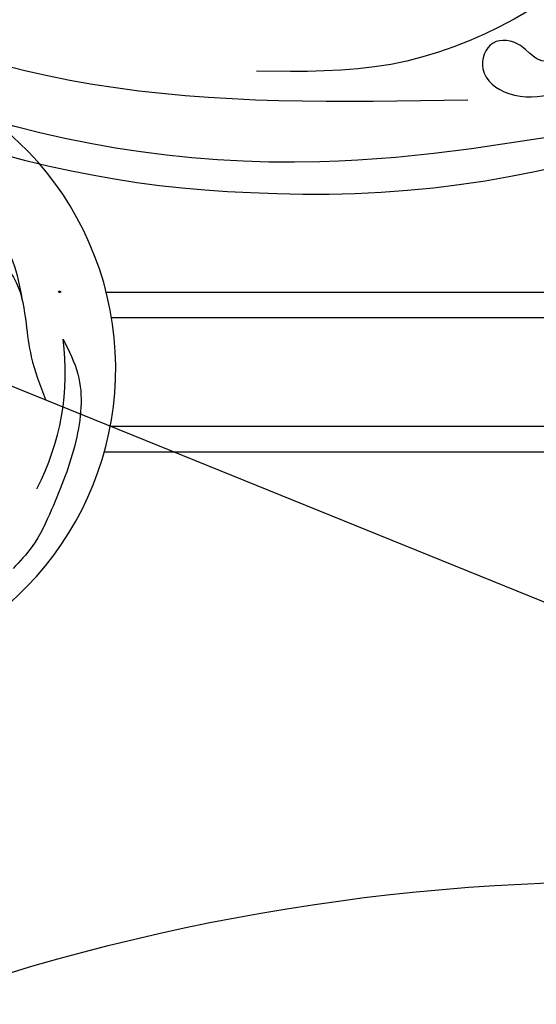
# Model space of a CAD drawing. Units: millimetres. Extents: x 2124 to 3906, y 941 to 3461.
# Drawn here: x 2955 to 2997, y 2777 to 2857 of the extents above; entities that cross this region are included whole.
import ezdxf
from ezdxf.xclip import XClip

# ---------------------------------------------------------------- set-up
doc = ezdxf.new("R2010")
doc.units = ezdxf.units.MM
doc.header["$XCLIPFRAME"] = 2
doc.linetypes.add('HIDDEN', pattern=[9.525, 6.35, -3.175])
for name, color, linetype in [('A-04.尺寸標註', 4, 'Continuous'), ('H-08.木作(細線)', 8, 'Continuous'), ('T—天花—造型', 8, 'Continuous')]:
    doc.layers.add(name, color=color, linetype=linetype)
doc.layers.add('logo', color=8, linetype='Continuous', plot=False)
doc.styles.get("Standard").update_dxf_attribs({"font": 'arial.ttf'})
doc.styles.add('新細明體', font='txt')
doc.dimstyles.new('6', dxfattribs={"dimtxt": 15, "dimasz": 4.5, "dimexe": 3, "dimexo": 3, "dimgap": 1.8, "dimtad": 2, "dimdec": 0, "dimtxsty": '新細明體', "dimblk": 'ARCHTICK', "dimcen": 5, "dimclrd": 8, "dimclre": 8, "dimclrt": 4, "dimadec": 0, "dimazin": 0, "dimtfac": 1, "dimtdec": 0, "dimtix": 1, "dimtmove": 2, "dimatfit": 3, "dimldrblk": 'OPEN90', "dimfxl": 1.25, "dimlwd": 9, "dimlwe": 9, "dimarcsym": 0})

# ---------------------------------------------------------------- blocks, each defined once
blk = doc.blocks.new('SE-21057L-d')
at = {"layer": 'H-08.木作(細線)', "ltscale": 0.2}
for centre, radius, start, end in [((114.525, -26.125), 87.388, 171.49575, 193.85533), ((114.525, -26.125), 87.388, 171.49575, 193.85533), ((114.525, -26.125), 87.388, 171.49575, 193.85533), ((114.115, -28.514), 86.447, 192.38295, 231.60335), ((114.115, -28.514), 86.447, 192.38295, 231.60335), ((114.115, -28.514), 86.447, 192.38295, 231.60335)]:
    blk.add_arc(centre, radius, start, end, dxfattribs=at)
for points, knots in [([(54.781, 0.704), (51.055, -3.821), (42.811, -13.834), (36.501, -30.468), (38.614, -41.157), (39.33, -44.78)], [0, 0, 0, 0, 17.645486, 39.046372, 50.017443, 50.017443, 50.017443, 50.017443]), ([(54.781, 0.704), (51.055, -3.821), (42.811, -13.834), (36.501, -30.468), (38.614, -41.157), (39.33, -44.78)], [0, 0, 0, 0, 17.645486, 39.046372, 50.017443, 50.017443, 50.017443, 50.017443]), ([(23.099, -1.056), (25.597, -2.704), (29.943, -5.571), (34.705, -10.835), (36.984, -16.092), (35.847, -19.513), (35.703, -22.167), (37.761, -23.08), (38.688, -25.61), (35.827, -27.255), (33.271, -24.743), (32.963, -21.474), (33.579, -18.295), (33.428, -16.302), (33.353, -15.315)], [0, 0, 0, 0, 8.909563, 15.50024, 21.441633, 24.504273, 26.489761, 28.420187, 30.65835, 32.927517, 35.835072, 39.525861, 42.541214, 45.494732, 45.494732, 45.494732, 45.494732]), ([(29.655, -16.267), (29.751, -24.558), (29.976, -43.972), (40.075, -72.336), (58.337, -93.434), (77.5, -105.37), (89.628, -106.113), (95.079, -106.447)], [0, 0, 0, 0, 24.80684, 58.08298, 87.598863, 107.415567, 123.591167, 123.591167, 123.591167, 123.591167]), ([(29.655, -16.267), (29.751, -24.558), (29.976, -43.972), (40.075, -72.336), (58.337, -93.434), (77.5, -105.37), (89.628, -106.113), (95.079, -106.447)], [0, 0, 0, 0, 24.80684, 58.08298, 87.598863, 107.415567, 123.591167, 123.591167, 123.591167, 123.591167]), ([(33.899, -28.263), (35.566, -38.414), (38.867, -58.52), (53.044, -82.925), (71.23, -99.787), (85.026, -102.467), (98.101, -103.738)], [0, 0, 0, 0, 30.618293, 60.647416, 83.313254, 102.119397, 102.119397, 102.119397, 102.119397])]:
    blk.add_open_spline(points, degree=3, knots=knots, dxfattribs=at)
blk = doc.blocks.new('logo')
at = {"layer": 'logo'}
h = blk.add_hatch(color=256, dxfattribs=at)
edge = h.paths.add_edge_path()
edge.add_ellipse((0.18, 0.6), major_axis=(0.323, 0.566), ratio=0.659111, start_angle=263.85756, end_angle=429.82505)
edge.add_arc((0.02, 1.39), 0.399, 258.99674, 261.058)
edge.add_ellipse((0.18, 0.6), major_axis=(0.314, 0.551), ratio=0.659838, start_angle=263.24299, end_angle=428.51951, ccw=False)
edge.add_arc((0.51, 0.37), 0.0433, 263.99618, 282.4455)
edge = h.paths.add_edge_path()
edge.add_ellipse((0.18, 0.6), major_axis=(0.314, 0.551), ratio=0.659838, start_angle=70.27444, end_angle=262.83939, ccw=False)
edge.add_arc((0.03, 1.2), 0.237, 245.23231, 248.25565, ccw=False)
edge.add_ellipse((0.18, 0.6), major_axis=(0.323, 0.566), ratio=0.659111, start_angle=71.19986, end_angle=263.58748)
edge.add_arc((0.5, 0.37), 0.0389, 266.46583, 288.3928, ccw=False)
edge = h.paths.add_edge_path(flags=17)
edge.add_line((0.2, 1.02), (0.2, 1.03))
edge.add_arc((0.02, 1.39), 0.399, 261.058, 296.46993, ccw=False)
edge.add_ellipse((0.18, 0.6), major_axis=(0.314, 0.551), ratio=0.659838, start_angle=68.51951, end_angle=70.27444)
edge.add_arc((0.03, 1.2), 0.237, 248.25565, 287.73285)
edge.add_arc((0.18, 0.84), 0.155, 119.27349, 139.70057)
edge.add_arc((0.45, 0.59), 0.526, 137.2638, 146.32964)
edge.add_arc((0.7, 0.49), 0.794, 150.49544, 153.13315)
edge.add_arc((0.17, 0.07), 0.799, 100.81859, 103.20768, ccw=False)
edge.add_arc((0.3, 0.68), 0.325, 138.92308, 148.89478, ccw=False)
edge.add_arc((0.62, 0.39), 0.758, 124.46569, 138.40018, ccw=False)
edge = h.paths.add_edge_path()
edge.add_arc((0.03, 1.2), 0.237, 233.35956, 245.23231)
edge.add_ellipse((0.18, 0.6), major_axis=(0.323, 0.566), ratio=0.659111, start_angle=69.82505, end_angle=71.19986, ccw=False)
edge.add_arc((0.02, 1.39), 0.399, 251.19228, 258.99674, ccw=False)
h.paths.add_polyline_path([(-0.05, 0.82, -0.021859), (-0.02, 0.83, -0.004955), (-0.01, 0.85, 0.012967), (-0.05, 0.83, 0.223317), (-0.2, 0.65, 0.425243), (-0.17, 0.61, 0.393247), (-0.02, 0.74, -0.084558), (0.02, 0.84, 0.019194), (-0.02, 0.83, 0.004726), (-0.02, 0.82, 0.021148), (-0.04, 0.73, -0.080721), (-0.07, 0.66, -0.104113), (-0.11, 0.63, -0.094873), (-0.16, 0.62, -0.207877), (-0.18, 0.64, -0.223034), (-0.18, 0.67, -0.16869)], flags=17)
h.paths.add_polyline_path([(0.36, 0.97, 0.088592), (0.28, 0.95, 0.140724), (0.2, 0.82, -0.012272), (0.2, 0.81, -0.041532), (0.22, 0.8, 0.005558), (0.22, 0.82, -0.187874)], flags=17)
h.paths.add_polyline_path([(0.19, 0.73, 0.011592), (0.2, 0.77, 0.056884), (0.19, 0.79, -0.271208), (0.1, 0.71, -0.679677), (0.04, 0.82, -0.290071), (0.16, 0.82, -0.103922), (0.19, 0.79, 0.053349), (0.2, 0.81, -0.004508), (0.2, 0.82, 0.220604), (0.1, 0.86, -0.015501), (0.05, 0.85, 0.008768), (0.03, 0.85, 0.029539), (0.02, 0.84, 1.009367)], flags=17)
h.paths.add_polyline_path([(0.22, 0.8, -0.008928), (0.2, 0.77, -0.347678), (0.17, 0.63, 0.00727), (0.06, 0.58, -0.035606), (0.06, 0.58, 0.01139), (0.07, 0.57, 0.012101), (0.15, 0.61, 0.461639)], flags=17)
h.paths.add_polyline_path([(0.11, 0.67, 0.433181), (0.03, 0.63, 0.04486), (0.03, 0.62, -0.026783), (0.04, 0.62, -0.142026), (0.05, 0.64, -0.307429), (0.09, 0.66, -0.953401), (0.07, 0.62, 0.069613), (0.04, 0.62, 0.042891), (0.04, 0.62, -0.067719), (0.07, 0.61, 0.893379)], flags=17)
h.paths.add_polyline_path([(0.02, 0.61, -0.009243), (0.03, 0.61, -0.026651), (0.03, 0.62, 0.013684), (0.02, 0.62, 0.174326), (0, 0.61, 0.391287), (0.01, 0.57, 0.210555), (0.04, 0.56), (0.04, 0.56, 0.001326), (0.05, 0.57, -0.005065), (0.05, 0.57, -0.027528), (0.04, 0.57, -0.195292), (0.02, 0.58, -0.659298)], flags=17)
h.paths.add_polyline_path([(0.04, 0.62, 0.023127), (0.03, 0.61, 0.184672), (0.04, 0.57, 0.098355), (0.06, 0.58, -0.009788), (0.05, 0.58, -0.240413)], flags=17)
h.paths.add_polyline_path([(0.07, 0.57, -0.002039), (0.05, 0.57, 0.07599), (0.1, 0.55, 0.108431), (0.23, 0.55, -0.004552), (0.23, 0.56, -0.028332), (0.17, 0.55, -0.123708)], flags=17)
h.paths.add_polyline_path([(0.4, 0.74, -0.55173), (0.42, 0.69, -0.18979), (0.3, 0.57, -0.013881), (0.27, 0.56, 0.011039), (0.27, 0.56, 0.022162), (0.29, 0.56, -0.010966), (0.31, 0.57, -0.001761), (0.35, 0.58, 0.034744), (0.38, 0.6, 0.086103), (0.43, 0.67, 0.506659), (0.4, 0.76, 0.355205), (0.25, 0.67, 0.093422), (0.23, 0.56, 0.017263), (0.27, 0.56, -0.31391)], flags=17)
h.paths.add_polyline_path([(0.26, 0.55, -0.009702), (0.27, 0.55, -0.004936), (0.27, 0.56, -0.035369), (0.24, 0.55, -0.002587), (0.23, 0.55, 0.014405), (0.24, 0.53, -0.020509)], flags=17)
h.paths.add_polyline_path([(0.27, 0.55, -0.007857), (0.27, 0.55, 0.009702), (0.26, 0.55, 0.020509), (0.24, 0.53, 0.000681), (0.24, 0.53, -0.002588), (0.24, 0.53, -0.013713), (0.25, 0.53, -0.01198)], flags=17)
h.paths.add_polyline_path([(0.28, 0.52, -0.036579), (0.27, 0.55, 0.01198), (0.25, 0.53, 0.013411), (0.24, 0.53, 0.001089), (0.24, 0.53, 0.015933), (0.24, 0.43, -0.190203), (0.19, 0.3, -0.266161), (0.12, 0.27, -0.207317), (0.18, 0.48, -0.064593), (0.24, 0.53, -0.001017), (0.24, 0.53, -0.000681), (0.24, 0.53, 0.152538), (0.11, 0.38, 0.230241), (0.11, 0.24, 0.234095), (0.21, 0.27, 0.172717), (0.27, 0.37, 0.028132), (0.28, 0.44, -0.014352), (0.28, 0.46, 0.062016), (0.31, 0.45, 0.349487), (0.46, 0.53, 0.392407), (0.44, 0.61, 0.130108), (0.38, 0.6, 0.001865), (0.35, 0.58, -0.054721), (0.29, 0.56, 0.014593), (0.27, 0.55, 0.007857), (0.27, 0.55, -0.01108), (0.3, 0.56, -0.100678), (0.41, 0.59, -0.349203), (0.43, 0.57, -0.402437), (0.32, 0.46, -0.009974), (0.32, 0.47, 0.613372), (0.29, 0.51, 0.175713), (0.28, 0.5, -0.002484), (0.28, 0.49, -0.463644), (0.3, 0.49, -0.513768), (0.3, 0.47, -0.075052), (0.28, 0.48, 0.007944)], flags=17)
h.paths.add_polyline_path([(0.31, 0.45, -0.062016), (0.28, 0.46, -0.007786), (0.28, 0.44, 0.027572), (0.28, 0.41, 0.0582), (0.28, 0.4, 0.26466), (0.38, 0.29, 0.315327), (0.49, 0.33, -0.025867), (0.49, 0.33, -0.380363), (0.35, 0.33, -0.153954), (0.31, 0.4, -0.090831)], flags=17)
h.paths.add_polyline_path([(0.46, 0.37, 0.336432), (0.49, 0.33, 0.025867), (0.49, 0.33, 0.026394), (0.5, 0.33, -0.025927), (0.49, 0.33, -0.173285), (0.47, 0.35, -0.685315), (0.49, 0.38, -0.491027), (0.5, 0.35, -0.040547), (0.49, 0.33, 0.025927), (0.5, 0.33, 0.139653), (0.51, 0.36, 1.004843)], flags=17)
h.paths.add_polyline_path([(0.41, 1, 0.143839), (0.35, 1, 0.069213), (0.28, 0.95, -0.088592), (0.36, 0.97, 0.404636)], flags=17)
h.paths.add_polyline_path([(0.27, 0.95, -0.01627), (0.28, 0.95, -0.069213), (0.35, 1, 0.037626), (0.22, 0.93, -0.082213), (0.04, 0.85, 0.004306), (0.02, 0.85, 0.008989), (0.02, 0.84, -0.006474), (0.03, 0.85, -0.136946), (0.1, 0.86, 0.054668)], flags=17)
for points in [[(0.02, 0.84, 0.019194), (-0.02, 0.83, 0.004726), (-0.02, 0.82, -0.044587), (-0.04, 0.73, -0.07623), (-0.08, 0.67, -0.235864), (-0.16, 0.62, -0.450297), (-0.18, 0.67, -0.16869), (-0.05, 0.82, -0.021859), (-0.02, 0.83, -0.004955), (-0.01, 0.85, 0.012967), (-0.05, 0.83, 0.223317), (-0.2, 0.65, 0.425243), (-0.17, 0.61, 0.393247), (-0.02, 0.74, -0.084558)], [(-0.16, 0.62, -0.206522), (-0.18, 0.64, 0.207877), (-0.16, 0.62, 0.024305), (-0.15, 0.62, -0.043373)], [(0.27, 0.56, -0.011039), (0.27, 0.56, -0.017263), (0.23, 0.56, 0.004552), (0.23, 0.55, 0.002587), (0.24, 0.55, 0.035369)]]:
    blk.add_hatch(color=256, dxfattribs=at).paths.add_polyline_path(points)
h = blk.add_hatch(color=256, dxfattribs=at)
edge = h.paths.add_edge_path()
edge.add_ellipse((0.18, 0.6), major_axis=(0.314, 0.551), ratio=0.659838, start_angle=68.51951, end_angle=70.27444, ccw=False)
edge.add_arc((0.02, 1.39), 0.399, 258.99674, 261.058, ccw=False)
edge.add_ellipse((0.18, 0.6), major_axis=(0.323, 0.566), ratio=0.659111, start_angle=69.82505, end_angle=71.19986)
edge.add_arc((0.03, 1.2), 0.237, 245.23231, 248.25565)
h = blk.add_hatch(color=256, dxfattribs=at)
h.paths.add_polyline_path([(0.22, 0.8, 0.041532), (0.2, 0.81, 0.012272), (0.2, 0.82, 0.004508), (0.2, 0.81, -0.053349), (0.19, 0.79, -0.056884), (0.2, 0.77, 0.008928)])
h.paths.add_polyline_path([(0.02, 0.84, -0.008989), (0.02, 0.85, 0.010425), (-0.01, 0.85, 0.004955), (-0.02, 0.83, -0.019194)])
h.paths.add_polyline_path([(0.1, 0.86, 0.136946), (0.03, 0.85, -0.008768), (0.05, 0.85, 0.015501)])
h.paths.add_polyline_path([(0.04, 0.62, 0.026783), (0.03, 0.62, 0.026651), (0.03, 0.61, -0.023127), (0.04, 0.62, -0.042891)])
h.paths.add_polyline_path([(0.07, 0.57, -0.01139), (0.06, 0.58, -0.098355), (0.04, 0.57, 0.027528), (0.05, 0.57, 0.005065), (0.05, 0.57, 0.002039)])
for p, q in [((0.04, 0.56), (0.04, 0.56)), ((0.2, 1.03), (0.2, 1.02))]:
    blk.add_line(p, q, dxfattribs=at)
at = {"layer": 'logo', "lineweight": 0}
for p, q in [((0.04, 0.56), (0.04, 0.56)), ((0.2, 1.02), (0.2, 1.03))]:
    blk.add_line(p, q, dxfattribs=at)
at = {"layer": 'logo'}
for points in [[(-0.17, 0.61, -0.425243), (-0.2, 0.65, -0.223317), (-0.05, 0.83, -0.027703), (0.04, 0.85, 0.082213), (0.22, 0.93, -0.037626), (0.35, 1, -0.143839), (0.41, 1, -0.872775)], [(-0.16, 0.62, -0.434531), (-0.18, 0.67, -0.16869), (-0.05, 0.82, 0.909183)], [(0.2, 1.02, 0.060876), (0.06, 0.9, 0.137716), (-0.02, 0.74, -0.393247), (-0.17, 0.61, 79.578459)], [(-0.11, 1.01, 0.200172), (0.2, 1.03, -0.066965)], [(-0.11, 1.01, 0.241802), (0.1, 0.98, 0.575938)], [(-0.05, 0.82, -0.056349), (0.05, 0.85, 0.070229), (0.27, 0.95, 0.769245)], [(-0.02, 0.82, 0.021148), (-0.04, 0.73, 0.658186)], [(0.06, 0.94, 0.039578), (0.01, 0.88, 0.021193), (-0.02, 0.82, 0.700396)], [(0.04, 0.56, -0.210555), (0.01, 0.57, -0.391287), (0, 0.61, -0.174326), (0.02, 0.62, -0.110406), (0.07, 0.62, 0.953401), (0.09, 0.66)], [(0.22, 0.82, -0.026083), (0.19, 0.73, -1.009367), (0.02, 0.84, 0.624773)], [(0.06, 0.58, -0.338614), (0.02, 0.58, -0.659298), (0.02, 0.61, -0.100316), (0.07, 0.61, 0.893379), (0.11, 0.67, 0.433181), (0.03, 0.63, 0.289299), (0.05, 0.57, 0.081086), (0.1, 0.55, -0.684784)], [(0.02, 0.84, -0.416943), (0.2, 0.81, 0.828532)], [(0.2, 0.81, -0.329321), (0.1, 0.71, -0.679677), (0.04, 0.82, 0.415871)], [(0.04, 0.82, -0.290071), (0.16, 0.82, -0.539799), (0.17, 0.63, 0.00727), (0.06, 0.58, -1.51475)], [(0.09, 0.66, 0.307429), (0.05, 0.64, 0.446432), (0.05, 0.58, 0.145269), (0.17, 0.55, -0.214979)], [(0.15, 0.61, -0.015466), (0.04, 0.56, 0.608014)], [(0.1, 0.98, 0.089367), (0.06, 0.94, 0.028397)], [(0.28, 0.46, -0.035926), (0.27, 0.37, -0.172717), (0.21, 0.27, -0.234095), (0.11, 0.24, -0.230241), (0.11, 0.38, -0.17359), (0.26, 0.55)], [(0.1, 0.55, 0.111049), (0.24, 0.55, 0.147976), (0.38, 0.6, 0.393525)], [(0.24, 0.53, 0.016972), (0.24, 0.43, -0.190203), (0.19, 0.3, -0.266161), (0.12, 0.27, -0.290937), (0.25, 0.53, 0.211969)], [(0.2, 0.81, -0.513007), (0.15, 0.61, -1.702754)], [(0.17, 0.55, 0.059536), (0.3, 0.57, 0.18979), (0.42, 0.69, 0.55173), (0.4, 0.74, 0.38162), (0.28, 0.52, -0.007944), (0.28, 0.48, -0.007944)], [(0.19, 1.02, 0.002733), (0.2, 1.02)], [(0.35, 1, 0.216717), (0.2, 0.81, 0.638327)], [(0.36, 0.97, 0.187874), (0.22, 0.82, 0.783226)], [(0.38, 0.6, 0.086103), (0.43, 0.67, 0.506659), (0.4, 0.76, 0.355205), (0.25, 0.67, 0.113269), (0.24, 0.53, 0.583131)], [(0.25, 0.53, -0.023063), (0.3, 0.56, -0.100678), (0.41, 0.59, -0.349203), (0.43, 0.57, -0.402437), (0.32, 0.46, -0.247136)], [(0.26, 0.55, -0.035274), (0.31, 0.57, -0.003626), (0.38, 0.6, 0.389489)], [(0.27, 0.95, -0.105013), (0.36, 0.97, 0.404636), (0.41, 1, 1.743742)], [(0.38, 0.6, -0.130108), (0.44, 0.61, -0.392407), (0.46, 0.53, -0.420619), (0.28, 0.46, -0.420619)], [(0.28, 0.5, -0.175713), (0.29, 0.51, -0.613372), (0.32, 0.47)], [(0.3, 0.47, 0.513768), (0.3, 0.49, 0.463644), (0.28, 0.49, 0.463644)], [(0.3, 0.47, -0.075052), (0.28, 0.48)], [(0.31, 0.45, 0.090831), (0.31, 0.4, 0.169704), (0.36, 0.32)], [(0.32, 0.47, 0.009974), (0.32, 0.46, 0.009974)], [(0.51, 0.36, -0.166662), (0.49, 0.33, -0.70739)]]:
    blk.add_lwpolyline(points, format="xyb", dxfattribs=at)
at = {"layer": 'logo', "lineweight": 0}
for centre, radius, start, end in [((0.07, 0.58), 0.28, 114.73617, 165.0904), ((-0.16, 0.65), 0.0374, 171.83477, 263.98385), ((0.09, 0.56), 0.292, 119.85227, 158.15261), ((-0.15, 0.65), 0.0336, 149.76878, 246.73644), ((-0.16, 0.76), 0.146, 267.58444, 353.45274), ((-0.17, 0.73), 0.111, 272.2715, 325.35734), ((0.02, 1.39), 0.399, 251.19228, 296.46993), ((-0.26, 0.8), 0.225, 324.21419, 341.65106), ((0.17, 0.07), 0.799, 103.20768, 106.17924), ((0.14, 0.4), 0.462, 110.14825, 115.15718), ((-0.51, 0.9), 0.5, 339.92958, 350.14136), ((0.7, 0.49), 0.794, 153.13315, 154.26871), ((0.7, 0.49), 0.794, 153.13315, 154.26871), ((0.14, 0.4), 0.462, 105.74977, 110.14825), ((0.14, 0.4), 0.462, 105.74977, 110.14825), ((0.3, 0.68), 0.325, 150.95476, 170.28805), ((0.7, 0.49), 0.794, 154.26871, 155.35183), ((0.7, 0.49), 0.794, 150.49544, 153.13315), ((0.17, 0.07), 0.799, 100.81859, 103.20768), ((0.17, 0.07), 0.799, 100.81859, 103.20768), ((0.02, 0.59), 0.027, 151.64247, 237.12153), ((0.1, 0.78), 0.101, 147.82947, 328.89781), ((0.03, 0.58), 0.0386, 98.60463, 138.15974), ((0.45, 0.59), 0.526, 137.2638, 146.32964), ((0.03, 0.6), 0.0177, 105.75255, 239.33976), ((0.03, 0.61), 0.0459, 234.58586, 282.14672), ((0.3, 0.68), 0.325, 138.92308, 148.89478), ((0.1, 0.73), 0.131, 121.80363, 128.57159), ((0.17, 0.07), 0.799, 99.8317, 100.81859), ((0.3, 0.68), 0.325, 148.89478, 150.95476), ((0.14, 0.4), 0.462, 104.26615, 105.74977), ((0.3, 0.68), 0.325, 148.89478, 150.95476), ((0.05, 0.51), 0.117, 102.41777, 105.55365), ((0.05, 0.49), 0.123, 101.61865, 103.73682), ((0.04, 0.61), 0.0383, 230.86464, 275.06594), ((0.1, 0.73), 0.131, 90.61205, 121.80363), ((0.14, 0.4), 0.462, 102.25666, 104.26615), ((0.09, 0.78), 0.0664, 143.30478, 280.11702), ((0.09, 0.61), 0.0622, 70.67896, 164.3644), ((0.09, 0.62), 0.064, 167.09192, 177.36611), ((0.05, 0.51), 0.117, 96.28097, 102.41777), ((0.05, 0.49), 0.123, 96.31926, 101.61865), ((0.05, 0.51), 0.117, 96.28097, 102.41777), ((0.09, 0.62), 0.064, 177.36611, 183.47272), ((0.05, 0.49), 0.123, 96.31926, 101.61865), ((0.09, 0.62), 0.064, 177.36611, 183.47272), ((0.09, 0.62), 0.064, 183.47272, 225.32498), ((-0.1, 1.46), 0.618, 283.27444, 302.07394), ((0.1, 0.73), 0.11, 60.18609, 124.88983), ((0.08, 0.61), 0.0419, 133.7672, 166.10091), ((0.05, 0.51), 0.117, 80.35254, 96.28097), ((0.08, 0.61), 0.0419, 166.10091, 175.92485), ((0.05, 0.49), 0.123, 80.82279, 96.31926), ((0.08, 0.61), 0.0419, 175.92485, 229.9973), ((0.08, 0.61), 0.0419, 166.10091, 175.92485), ((0.04, 0.61), 0.0383, 275.06594, 297.535), ((-0.68, 2.39), 1.97, 291.5203, 291.82411), ((0.09, 0.62), 0.064, 225.32498, 231.63237), ((-0.19, 1.69), 0.875, 285.31087, 288.86325), ((0.08, 0.63), 0.0367, 83.49639, 151.85224), ((0.16, 0.76), 0.211, 238.69501, 240.93811), ((-0.68, 2.39), 1.97, 291.82411, 292.29143), ((0.13, 0.7), 0.155, 239.21941, 256.60152), ((0.13, 0.7), 0.155, 238.05855, 239.21941), ((0.62, 0.39), 0.758, 124.46569, 138.40018), ((0.18, 0.84), 0.155, 119.27349, 139.70057), ((1.92, -2.98), 4.02, 115.89936, 117.56561), ((0.04, 0.61), 0.0383, 297.535, 305.69187), ((0.16, 0.76), 0.211, 240.93811, 243.54842), ((0.09, 0.65), 0.0353, 243.92629, 51.03406), ((0.08, 0.64), 0.0217, 251.39684, 65.93064), ((-0.68, 2.39), 1.97, 292.29143, 295.06453), ((0.16, 0.76), 0.211, 243.54842, 271.75689), ((0.26, 0.31), 0.166, 155.20302, 207.06659), ((-0.19, 1.69), 0.875, 288.86325, 301.37978), ((0.1, 0.73), 0.131, 40.85046, 90.61205), ((0.08, 0.83), 0.116, 281.76526, 342.46144), ((0.16, 0.86), 0.321, 258.87005, 283.6239), ((0.41, 0.25), 0.329, 122.09656, 156.78822), ((0.39, 0.3), 0.273, 124.97613, 186.87898), ((0.1, 0.73), 0.13, 292.57645, 31.69606), ((0.1, 0.72), 0.114, 36.30794, 60.04003), ((0.1, 0.72), 0.114, 306.5995, 23.28519), ((0.14, 1.13), 0.581, 272.98878, 279.48024), ((0.08, 0.83), 0.116, 342.46144, 354.67645), ((0.08, 0.83), 0.116, 342.46144, 354.67645), ((0.1, 0.72), 0.114, 23.28519, 36.30794), ((0.1, 0.72), 0.114, 23.28519, 36.30794), ((-0.61, 1.07), 0.874, 336.95897, 339.61543), ((0.47, 0.74), 0.286, 131.32661, 163.36783), ((0.47, 0.74), 0.286, 163.36783, 164.40097), ((0.1, 0.73), 0.131, 38.03812, 40.85046), ((0.47, 0.74), 0.286, 163.36783, 164.40097), ((0.1, 0.73), 0.131, 38.03812, 40.85046), ((0.1, 0.73), 0.13, 31.69606, 41.20895), ((0.1, 0.73), 0.13, 31.69606, 41.20895), ((-0.61, 1.07), 0.874, 339.61543, 341.66153), ((-0.61, 1.07), 0.874, 339.61543, 341.66153), ((0.71, 0.13), 0.935, 112.64858, 121.26776), ((0.49, 0.72), 0.291, 117.43284, 159.99428), ((-0.61, 1.07), 0.874, 341.66153, 342.93543), ((0.14, 1.13), 0.581, 279.48024, 283.4362), ((0.55, 0.57), 0.32, 182.44531, 183.48862), ((0.16, 0.86), 0.321, 283.6239, 284.21674), ((0.55, 0.57), 0.32, 183.48862, 186.78971), ((0.22, 0.81), 0.256, 273.45121, 281.55387), ((0.41, 0.25), 0.329, 117.39682, 122.09656), ((0.4, 0.3), 0.281, 122.37402, 125.44738), ((-0.3, 0.45), 0.545, 7.54291, 8.14878), ((0.55, 0.57), 0.32, 186.78971, 186.94575), ((0.38, 0.63), 0.137, 82.22764, 160.44886), ((0.52, 0.03), 0.577, 115.53742, 118.28294), ((0.44, 0.18), 0.406, 114.55321, 116.77663), ((0.38, 0.75), 0.226, 115.89946, 119.62788), ((0.46, 0.56), 0.187, 109.83802, 179.54831), ((0.14, 1.13), 0.581, 283.4362, 286.61732), ((0.46, 0.56), 0.187, 179.54831, 182.07819), ((0.22, 0.81), 0.256, 281.55387, 286.63221), ((0.44, 0.18), 0.406, 111.20893, 114.55321), ((0.52, 0.03), 0.577, 112.99817, 115.53742), ((0.46, 0.56), 0.187, 182.07819, 183.20941), ((0.46, 0.56), 0.187, 183.20941, 185.00998), ((0.46, 0.56), 0.187, 185.00998, 193.38953), ((0.47, 0.74), 0.286, 115.48938, 131.32661), ((0.47, 0.74), 0.286, 115.48938, 131.32661), ((0.38, 0.75), 0.226, 95.64848, 115.89946), ((0.38, 0.75), 0.226, 95.64848, 115.89946), ((0.34, 0.58), 0.136, 244.37576, 335.62597), ((-1.08, 0.39), 1.36, 3.67682, 5.49741), ((0.29, 0.48), 0.0241, 86.75602, 126.61951), ((-1.08, 0.39), 1.36, 4.22664, 4.79591), ((0.29, 0.48), 0.0148, 48.98775, 148.48579), ((0.32, 0.54), 0.0724, 235.2903, 252.45866), ((0.6, 0.44), 0.32, 175.94934, 185.55578), ((0.34, 0.58), 0.136, 244.37576, 258.57062), ((0.6, 0.44), 0.32, 175.94934, 185.55578), ((0.32, 0.4), 0.038, 179.29215, 192.61564), ((0.42, 0.43), 0.142, 192.91541, 252.21146), ((0.22, 0.81), 0.256, 286.63221, 299.16087), ((0.44, 0.18), 0.406, 108.69584, 111.20893), ((0.3, 0.48), 0.0251, 327.19937, 93.29452), ((0.22, 0.78), 0.227, 292.23667, 335.222), ((0.43, 0.3), 0.29, 94.03737, 117.03352), ((0.29, 0.48), 0.016, 301.30373, 50.07426), ((2.55, -4.36), 5.41, 114.07039, 114.474), ((0.46, 0.43), 0.143, 189.15546, 227.68181), ((0.32, 0.58), 0.111, 267.17501, 354.86171), ((0.43, 0.44), 0.113, 165.27667, 167.5624), ((0.42, 0.41), 0.104, 219.3152, 312.34946), ((0.39, 0.9), 0.101, 81.24388, 113.98479), ((0.22, 0.81), 0.256, 299.16087, 307.12047), ((2.55, -4.36), 5.41, 113.64287, 114.07039), ((0.37, 1.01), 0.0392, 258.55019, 346.67021), ((0.21, 0.8), 0.262, 310.20086, 329.88565), ((0.42, 0.5), 0.103, 81.5328, 111.18472), ((0.41, 0.39), 0.106, 252.02832, 322.0343), ((0.38, 0.7), 0.0613, 327.27994, 74.75788), ((0.39, 0.7), 0.0345, 330.44396, 85.99132), ((0.41, 0.56), 0.0267, 8.50985, 85.50725), ((0.41, 0.55), 0.0627, 337.30852, 63.01001), ((0.49, 0.36), 0.0248, 345.86404, 166.41764), ((0.5, 0.37), 0.0389, 177.69163, 252.06991), ((0.49, 0.36), 0.0192, 85.25049, 222.94417), ((0.51, 0.37), 0.0433, 213.0653, 252.38889), ((0.48, 0.36), 0.0263, 331.25062, 75.8597), ((0.43, 0.4), 0.0917, 317.73654, 327.02424), ((0.51, 0.37), 0.0433, 252.38889, 295.424), ((0.5, 0.37), 0.0389, 252.06991, 306.69195)]:
    blk.add_arc(centre, radius, start, end, dxfattribs=at)
at = {"layer": 'logo'}
for major_axis, ratio in [((0.323, 0.566), 0.659111), ((0.314, 0.551), 0.659838)]:
    blk.add_ellipse((0.18, 0.6), major_axis=major_axis, ratio=ratio, dxfattribs=at)
at = {"layer": 'logo', "insert": (-0.18, 0.21), "char_height": 0.0564, "width": 0.7641, "attachment_point": 1}
blk.add_mtext('{\\fVerdana|b0|i1|c0|p34;GOODWARE}', dxfattribs=at)
blk = doc.blocks.new('SE-21052L-d')
at = {"layer": 'H-08.木作(細線)', "ltscale": 0.2}
for centre, radius, start, end in [((-91.365, -49.104), 25.448, 180.56914, 341.75726), ((-92.112, -49.889), 20.316, 217.50607, 252.93435)]:
    blk.add_arc(centre, radius, start, end, dxfattribs=at)
for points, knots in [([(-98.074, -69.31), (-99.117, -69.351), (-102, -69.463), (-106.384, -66.841), (-109.731, -63.306), (-112.313, -60.319), (-113.02, -58.523), (-113.31, -57.787)], [0, 0, 0, 0, 3.091286, 8.547936, 14.466511, 17.865518, 20.224574, 20.224574, 20.224574, 20.224574]), ([(-86.674, -59.15), (-86.937, -59.439), (-87.53, -60.45), (-87.684, -62.271), (-87.597, -64.365), (-88.623, -66.236), (-90.267, -67.511), (-92.809, -67.995), (-95.439, -67.181), (-98.555, -66.173), (-100.691, -66.031), (-101.915, -65.95)], [6.200559, 6.200559, 6.200559, 6.200559, 7.925105, 11.247529, 14.203145, 17.127943, 20.355952, 23.173676, 28.296398, 32.344453, 37.779334, 37.779334, 37.779334, 37.779334]), ([(-85.109, -59.167), (-84.468, -59.142), (-83.342, -59.098), (-82.098, -60.858), (-82.68, -63.27), (-84.176, -65.771), (-86.902, -67.896), (-90.429, -68.508), (-92.682, -67.912), (-93.688, -67.646)], [0, 0, 0, 0, 1.796018, 3.158169, 5.752826, 8.639348, 11.920115, 15.768709, 18.872151, 18.872151, 18.872151, 18.872151])]:
    blk.add_open_spline(points, degree=3, knots=knots, dxfattribs=at)
at = {"layer": 'H-08.木作(細線)', "xscale": 0.13824, "yscale": 0.13824, "zscale": 0.13824}
blk.add_blockref('logo', (-94.482, -70.765), dxfattribs=at)
blk = doc.blocks.new('_ArchTick')
at = {"color": 0, "linetype": 'ByBlock', "const_width": 0.15}
blk.add_lwpolyline([(-0.5, -0.5), (0.5, 0.5)], dxfattribs=at)
blk = doc.blocks.new('*D24')
at = {"layer": 'A-04.尺寸標註', "color": 8, "linetype": 'HIDDEN', "lineweight": 9, "ltscale": 0.6, "transparency": 16777216}
for p, q in [((2556.107, 2791.051), (2556.107, 3170.708)), ((3667.649, 2914.111), (3667.649, 3170.708))]:
    blk.add_line(p, q, dxfattribs=at)
at = {"layer": 'A-04.尺寸標註', "color": 8, "lineweight": 9, "ltscale": 0.6, "transparency": 16777216}
blk.add_line((2556.107, 3167.708), (3667.649, 3167.708), dxfattribs=at)
at = {"layer": 'DEFPOINTS', "color": 0, "ltscale": 0.6, "transparency": 16777216}
for p in [(3667.649, 3167.708), (3667.649, 2911.111), (2556.107, 2788.051)]:
    blk.add_point(p, dxfattribs=at)
at = {"layer": 'A-04.尺寸標註', "color": 8, "lineweight": 9, "ltscale": 0.6, "transparency": 16777216, "xscale": 4.5, "yscale": 4.5, "zscale": 4.5, "rotation": 180}
blk.add_blockref('_ArchTick', (2556.107, 3167.708), dxfattribs=at)
at = {"layer": 'A-04.尺寸標註', "color": 8, "lineweight": 9, "ltscale": 0.6, "transparency": 16777216, "xscale": 4.5, "yscale": 4.5, "zscale": 4.5}
blk.add_blockref('_ArchTick', (3667.649, 3167.708), dxfattribs=at)
at = {"layer": 'A-04.尺寸標註', "color": 4, "ltscale": 0.6, "transparency": 16777216, "insert": (3111.878, 3177.694), "char_height": 15, "attachment_point": 5, "style": '新細明體'}
blk.add_mtext('1112', dxfattribs=at)
blk = doc.blocks.new('_Open90')
at = {"color": 0, "linetype": 'ByBlock', "lineweight": -2}
for p, q in [((-0.5, 0.5), (0, 0)), ((0, 0), (-1, 0)), ((0, 0), (-0.5, -0.5))]:
    blk.add_line(p, q, dxfattribs=at)

msp = doc.modelspace()

# ---------------------------------------------------------------- linework, layer by layer
at = {"color": 8}
for points in [[(2961.995, 2835.02), (3864.071, 2835.02)], [(2962.427, 2832.943), (3864.071, 2832.943)], [(2962.328, 2824.097), (3864.071, 2824.097)], [(2961.847, 2822.02), (3864.071, 2822.02)]]:
    msp.add_lwpolyline(points, dxfattribs=at)
at = {"layer": 'T—天花—造型', "color": 6, "ltscale": 15}
msp.add_lwpolyline([(2831.107, 1736.16), (2831.107, 2613.738, -0.414214), (3004.39, 2787.02), (3864.071, 2787.02)], format="xyb", dxfattribs=at)

# ---------------------------------------------------------------- block references
at = {"rotation": 114.7904230883982}
msp.add_blockref('SE-21052L-d', (2854.43, 2891.155), dxfattribs=at)
at = {"color": 189, "true_color": 0x2c2a41}
ref = msp.add_blockref('SE-21057L-d', (3025.394, 2822.437), dxfattribs=dict(at, xscale=-1, rotation=280.4227985742631))
XClip(ref).set_block_clipping_path([(65.2013120577, -100.6661800208), (65.9205655808, -99.3791862345), (67.1779457134, -98.7949482115), (67.9421128708, -98.8464675951), (66.1857087438, -95.2743982412), (65.844763901, -93.7278049078), (66.4463347252, -89.3336569048), (67.1492473766, -88.2168248571), (69.3365567501, -87.0999399357), (70.2118923393, -83.5501277093), (63.3939629488, -22.5975890729), (166.1419373606, -6.392640513), (196.5790284851, 36.0927970354), (210.9343179557, 90.0167549355), (190.5177828888, 149.6913350847), (124.2681662287, 155.4990067736), (60.6996753664, 182.4936469674), (-9.8344778553, 158.7234752699), (8.8607703648, 54.6460530829), (-11.4133975674, -23.3091247689), (36.0053418768, -97.8106248394)])

# ---------------------------------------------------------------- dimensions: what is measured, and where the dimension line sits
at = {"layer": 'A-04.尺寸標註', "color": 8, "ltscale": 0.6}
dim = msp.add_linear_dim(base=(3667.649, 3167.708), p1=(2556.107, 2788.051), p2=(3667.649, 2911.111), dimstyle='6', dxfattribs=at)
dim.commit()
dim.dimension.update_dxf_attribs({"geometry": '*D24', "text_midpoint": (3111.878, 3177.694)})

doc.saveas('drawing.dxf')
